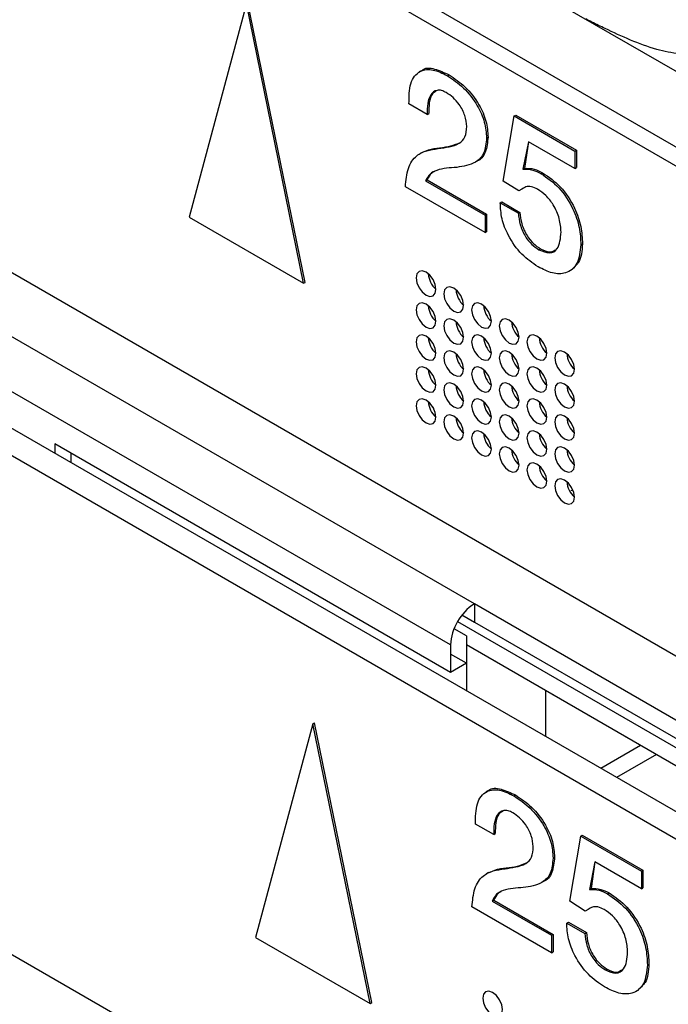
# Model space of a CAD drawing. Units: millimetres. Extents: x 17 to 584, y 10 to 410.
# Drawn here: x 465 to 467, y 87 to 90 of the extents above; entities that cross this region are included whole.
import ezdxf

# ---------------------------------------------------------------- set-up
doc = ezdxf.new("R2010")
doc.units = ezdxf.units.MM
doc.linetypes.add('SLD-Solid', pattern=[0])

msp = doc.modelspace()

# ---------------------------------------------------------------- linework, layer by layer
at = {"color": 7, "linetype": 'SLD-Solid', "lineweight": 25}
for p, q in [((489.8618, 77.1353), (370.6605, 145.9488)), ((370.2136, 145.9371), (474.9638, 85.4661)), ((370.255, 145.8455), (475.0052, 85.3745)), ((475.4426, 82.8128), (370.8332, 143.2025)), ((475.3577, 82.7638), (370.7483, 143.1535)), ((474.2714, 84.045), (456.2261, 94.4624)), ((474.5092, 81.4703), (456.4638, 91.8877)), ((465.8807, 90.3359), (465.676, 89.5721)), ((466.0853, 89.3359), (465.8807, 90.3359)), ((466.0909, 89.3391), (465.8863, 90.3391)), ((466.5058, 90.0956), (466.4988, 90.0915)), ((466.5993, 90.078), (466.6049, 90.0813)), ((466.5269, 89.9398), (466.4619, 89.9774)), ((466.6955, 88.1899), (463.6549, 89.9452)), ((466.5269, 89.9398), (466.5325, 89.9431)), ((466.8379, 89.934), (466.8435, 89.9373)), ((466.8435, 89.9373), (467.0604, 89.8121)), ((466.7988, 89.7015), (466.8379, 89.934)), ((466.8379, 89.934), (467.0547, 89.8088)), ((466.739, 89.8556), (466.7447, 89.8589)), ((466.8887, 89.8419), (466.8691, 89.7434)), ((466.8887, 89.8419), (466.8747, 89.7467)), ((467.0547, 89.746), (466.8887, 89.8419)), ((466.6106, 88.043), (463.5701, 89.7982)), ((466.5085, 89.8039), (466.5014, 89.7998)), ((466.5665, 89.8174), (466.5721, 89.8206)), ((467.0547, 89.8088), (467.0604, 89.8121)), ((467.0547, 89.8088), (467.0547, 89.746)), ((467.0604, 89.8121), (467.0604, 89.7493)), ((466.7041, 89.7718), (466.7041, 89.7718)), ((466.8691, 89.7434), (466.8747, 89.7467)), ((466.934, 89.7278), (466.9396, 89.731)), ((467.0547, 89.746), (467.0604, 89.7493)), ((466.5214, 89.7021), (466.5271, 89.7054)), ((466.5214, 89.7021), (466.7336, 89.5797)), ((466.5271, 89.7054), (466.7392, 89.5829)), ((466.8543, 89.6664), (466.7988, 89.7015)), ((466.7336, 89.5169), (466.4492, 89.681)), ((466.8543, 89.6664), (466.8543, 89.6664)), ((466.788, 89.6236), (466.7936, 89.6269)), ((466.788, 89.6236), (466.8527, 89.5863)), ((466.7936, 89.6269), (466.8584, 89.5895)), ((466.7336, 89.5797), (466.7392, 89.5829)), ((466.7392, 89.5829), (466.7392, 89.5201)), ((466.8527, 89.5863), (466.8584, 89.5895)), ((465.676, 89.5721), (466.0853, 89.3359)), ((466.7336, 89.5797), (466.7336, 89.5169)), ((466.7336, 89.5169), (466.7392, 89.5201)), ((466.9264, 89.4558), (466.9321, 89.459)), ((467.0762, 89.4737), (467.0819, 89.477)), ((467.0419, 89.3827), (467.0419, 89.3827)), ((466.0853, 89.3359), (466.0909, 89.3391)), ((466.6106, 87.945), (465.1964, 88.7614)), ((465.1964, 88.7614), (465.1964, 88.7278)), ((465.253, 88.7287), (465.253, 88.6951)), ((467.0485, 88.5946), (467.0408, 88.5934)), ((468.1097, 87.3735), (466.6955, 88.1899)), ((466.6955, 88.1899), (466.6955, 88.1246)), ((466.6513, 88.1501), (466.6955, 88.1246)), ((466.6355, 88.1266), (468.0497, 87.3102)), ((466.6955, 88.1246), (468.0655, 87.3337)), ((466.6672, 88.0756), (466.6672, 87.9776)), ((466.6106, 88.043), (466.6106, 87.945)), ((468.0285, 87.2571), (466.6672, 88.0429)), ((466.6672, 88.0429), (466.6672, 87.8787)), ((466.9501, 87.8796), (466.6672, 88.0429)), ((466.6672, 87.9776), (466.6106, 88.0103)), ((466.6672, 87.9776), (466.6106, 87.945)), ((468.0285, 87.2571), (466.9501, 87.8796)), ((466.9501, 87.8796), (466.9501, 87.7154)), ((466.1184, 87.7611), (465.9138, 86.9974)), ((466.1184, 87.7611), (466.1241, 87.7644)), ((466.323, 86.7611), (466.1184, 87.7611)), ((466.3287, 86.7644), (466.1241, 87.7644)), ((467.2895, 87.6837), (467.1473, 87.6016)), ((467.3462, 87.651), (467.2039, 87.5689)), ((466.7436, 87.5209), (466.7365, 87.5168)), ((466.837, 87.5033), (466.8427, 87.5066)), ((466.7646, 87.3651), (466.6996, 87.4027)), ((466.7646, 87.3651), (466.7703, 87.3684)), ((467.0366, 87.1268), (467.0756, 87.3593)), ((467.0756, 87.3593), (467.0813, 87.3626)), ((467.0756, 87.3593), (467.2925, 87.2341)), ((467.0813, 87.3626), (467.2981, 87.2374)), ((466.9768, 87.2809), (466.9824, 87.2842)), ((467.1264, 87.2672), (467.1068, 87.1687)), ((467.1264, 87.2672), (467.1125, 87.172)), ((467.2925, 87.1713), (467.1264, 87.2672)), ((466.7463, 87.2292), (466.7392, 87.2251)), ((466.8042, 87.2426), (466.8099, 87.2459)), ((467.2925, 87.2341), (467.2981, 87.2374)), ((467.2925, 87.2341), (467.2925, 87.1713)), ((467.2981, 87.2374), (467.2981, 87.1746)), ((466.9418, 87.1971), (466.9418, 87.1971)), ((467.1068, 87.1687), (467.1125, 87.172)), ((467.1717, 87.1531), (467.1774, 87.1563)), ((467.2925, 87.1713), (467.2981, 87.1746)), ((466.7592, 87.1274), (466.7648, 87.1307)), ((466.7592, 87.1274), (466.9713, 87.005)), ((466.7648, 87.1307), (466.977, 87.0082)), ((467.092, 87.0917), (467.0366, 87.1268)), ((466.9713, 86.9421), (466.6869, 87.1063)), ((467.092, 87.0917), (467.092, 87.0917)), ((467.0257, 87.0489), (467.0314, 87.0522)), ((467.0257, 87.0489), (467.0905, 87.0115)), ((467.0314, 87.0522), (467.0961, 87.0148)), ((467.0905, 87.0115), (467.0961, 87.0148)), ((465.9138, 86.9974), (466.323, 86.7611)), ((466.9713, 87.005), (466.977, 87.0082)), ((466.9713, 87.005), (466.9713, 86.9421)), ((466.977, 87.0082), (466.977, 86.9454)), ((466.9713, 86.9421), (466.977, 86.9454)), ((467.1642, 86.8811), (467.1698, 86.8843)), ((467.314, 86.899), (467.3196, 86.9023)), ((467.2796, 86.808), (467.2796, 86.808)), ((466.323, 86.7611), (466.3287, 86.7644))]:
    msp.add_line(p, q, dxfattribs=at)
at = {"color": 8, "linetype": 'SLD-Solid', "lineweight": 25}
msp.add_line((466.6672, 88.0756), (466.623, 88.1011), dxfattribs=at)
at = {"color": 7, "linetype": 'SLD-Solid', "lineweight": 25, "flags": 128}
for points in [[(466.5583, 89.3143), (466.5556, 89.3315), (466.548, 89.3491), (466.5365, 89.3646), (466.523, 89.3755), (466.5094, 89.3802), (466.498, 89.378), (466.4903, 89.3692), (466.4876, 89.3551), (466.4903, 89.3379), (466.498, 89.3202), (466.5094, 89.3048), (466.523, 89.2939), (466.5365, 89.2892), (466.548, 89.2914), (466.5556, 89.3002), (466.5583, 89.3143)], [(466.6573, 89.2571), (466.6546, 89.2743), (466.647, 89.292), (466.6355, 89.3074), (466.622, 89.3184), (466.6084, 89.3231), (466.597, 89.3208), (466.5893, 89.312), (466.5866, 89.2979), (466.5893, 89.2808), (466.597, 89.2631), (466.6084, 89.2476), (466.622, 89.2367), (466.6355, 89.232), (466.647, 89.2342), (466.6546, 89.2431), (466.6573, 89.2571)], [(466.5583, 89.2), (466.5556, 89.2171), (466.548, 89.2348), (466.5365, 89.2503), (466.523, 89.2612), (466.5094, 89.2659), (466.498, 89.2637), (466.4903, 89.2549), (466.4876, 89.2408), (466.4903, 89.2236), (466.498, 89.2059), (466.5094, 89.1905), (466.523, 89.1795), (466.5365, 89.1748), (466.548, 89.1771), (466.5556, 89.1859), (466.5583, 89.2)], [(466.7563, 89.2), (466.7536, 89.2172), (466.746, 89.2348), (466.7345, 89.2503), (466.721, 89.2612), (466.7074, 89.2659), (466.696, 89.2637), (466.6883, 89.2549), (466.6856, 89.2408), (466.6883, 89.2236), (466.696, 89.206), (466.7074, 89.1905), (466.721, 89.1796), (466.7345, 89.1749), (466.746, 89.1771), (466.7536, 89.1859), (466.7563, 89.2)], [(466.6573, 89.1428), (466.6546, 89.16), (466.647, 89.1777), (466.6355, 89.1931), (466.622, 89.204), (466.6084, 89.2088), (466.597, 89.2065), (466.5893, 89.1977), (466.5866, 89.1836), (466.5893, 89.1665), (466.597, 89.1488), (466.6084, 89.1333), (466.622, 89.1224), (466.6355, 89.1177), (466.647, 89.1199), (466.6546, 89.1287), (466.6573, 89.1428)], [(466.8553, 89.1428), (466.8526, 89.16), (466.8449, 89.1777), (466.8335, 89.1931), (466.8199, 89.2041), (466.8064, 89.2088), (466.7949, 89.2065), (466.7873, 89.1977), (466.7846, 89.1837), (466.7873, 89.1665), (466.7949, 89.1488), (466.8064, 89.1333), (466.8199, 89.1224), (466.8335, 89.1177), (466.8449, 89.1199), (466.8526, 89.1288), (466.8553, 89.1428)], [(466.5583, 89.0856), (466.5556, 89.1028), (466.548, 89.1205), (466.5365, 89.136), (466.523, 89.1469), (466.5094, 89.1516), (466.498, 89.1494), (466.4903, 89.1405), (466.4876, 89.1265), (466.4903, 89.1093), (466.498, 89.0916), (466.5094, 89.0761), (466.523, 89.0652), (466.5365, 89.0605), (466.548, 89.0628), (466.5556, 89.0716), (466.5583, 89.0856)], [(466.7563, 89.0857), (466.7536, 89.1028), (466.746, 89.1205), (466.7345, 89.136), (466.721, 89.1469), (466.7074, 89.1516), (466.696, 89.1494), (466.6883, 89.1406), (466.6856, 89.1265), (466.6883, 89.1093), (466.696, 89.0916), (466.7074, 89.0762), (466.721, 89.0652), (466.7345, 89.0605), (466.746, 89.0628), (466.7536, 89.0716), (466.7563, 89.0857)], [(466.9543, 89.0857), (466.9516, 89.1029), (466.9439, 89.1205), (466.9325, 89.136), (466.9189, 89.1469), (466.9054, 89.1516), (466.8939, 89.1494), (466.8863, 89.1406), (466.8836, 89.1265), (466.8863, 89.1093), (466.8939, 89.0917), (466.9054, 89.0762), (466.9189, 89.0653), (466.9325, 89.0606), (466.9439, 89.0628), (466.9516, 89.0716), (466.9543, 89.0857)], [(466.6573, 89.0285), (466.6546, 89.0457), (466.647, 89.0633), (466.6355, 89.0788), (466.622, 89.0897), (466.6084, 89.0944), (466.597, 89.0922), (466.5893, 89.0834), (466.5866, 89.0693), (466.5893, 89.0521), (466.597, 89.0345), (466.6084, 89.019), (466.622, 89.0081), (466.6355, 89.0034), (466.647, 89.0056), (466.6546, 89.0144), (466.6573, 89.0285)], [(466.8553, 89.0285), (466.8526, 89.0457), (466.8449, 89.0634), (466.8335, 89.0788), (466.8199, 89.0898), (466.8064, 89.0945), (466.7949, 89.0922), (466.7873, 89.0834), (466.7846, 89.0693), (466.7873, 89.0522), (466.7949, 89.0345), (466.8064, 89.019), (466.8199, 89.0081), (466.8335, 89.0034), (466.8449, 89.0056), (466.8526, 89.0144), (466.8553, 89.0285)], [(467.0533, 89.0285), (467.0506, 89.0457), (467.0429, 89.0634), (467.0315, 89.0789), (467.0179, 89.0898), (467.0044, 89.0945), (466.9929, 89.0922), (466.9853, 89.0834), (466.9826, 89.0694), (466.9853, 89.0522), (466.9929, 89.0345), (467.0044, 89.019), (467.0179, 89.0081), (467.0315, 89.0034), (467.0429, 89.0056), (467.0506, 89.0145), (467.0533, 89.0285)], [(466.5583, 88.9713), (466.5556, 88.9885), (466.548, 89.0062), (466.5365, 89.0216), (466.523, 89.0326), (466.5094, 89.0373), (466.498, 89.035), (466.4903, 89.0262), (466.4876, 89.0121), (466.4903, 88.995), (466.498, 88.9773), (466.5094, 88.9618), (466.523, 88.9509), (466.5365, 88.9462), (466.548, 88.9484), (466.5556, 88.9573), (466.5583, 88.9713)], [(466.7563, 88.9713), (466.7536, 88.9885), (466.746, 89.0062), (466.7345, 89.0217), (466.721, 89.0326), (466.7074, 89.0373), (466.696, 89.0351), (466.6883, 89.0262), (466.6856, 89.0122), (466.6883, 88.995), (466.696, 88.9773), (466.7074, 88.9618), (466.721, 88.9509), (466.7345, 88.9462), (466.746, 88.9485), (466.7536, 88.9573), (466.7563, 88.9713)], [(466.9543, 88.9714), (466.9516, 88.9885), (466.9439, 89.0062), (466.9325, 89.0217), (466.9189, 89.0326), (466.9054, 89.0373), (466.8939, 89.0351), (466.8863, 89.0263), (466.8836, 89.0122), (466.8863, 88.995), (466.8939, 88.9773), (466.9054, 88.9619), (466.9189, 88.9509), (466.9325, 88.9462), (466.9439, 88.9485), (466.9516, 88.9573), (466.9543, 88.9714)], [(466.6573, 88.9142), (466.6546, 88.9314), (466.647, 88.949), (466.6355, 88.9645), (466.622, 88.9754), (466.6084, 88.9801), (466.597, 88.9779), (466.5893, 88.9691), (466.5866, 88.955), (466.5893, 88.9378), (466.597, 88.9202), (466.6084, 88.9047), (466.622, 88.8938), (466.6355, 88.8891), (466.647, 88.8913), (466.6546, 88.9001), (466.6573, 88.9142)], [(466.8553, 88.9142), (466.8526, 88.9314), (466.8449, 88.949), (466.8335, 88.9645), (466.8199, 88.9754), (466.8064, 88.9801), (466.7949, 88.9779), (466.7873, 88.9691), (466.7846, 88.955), (466.7873, 88.9378), (466.7949, 88.9202), (466.8064, 88.9047), (466.8199, 88.8938), (466.8335, 88.8891), (466.8449, 88.8913), (466.8526, 88.9001), (466.8553, 88.9142)], [(467.0533, 88.9142), (467.0506, 88.9314), (467.0429, 88.9491), (467.0315, 88.9645), (467.0179, 88.9755), (467.0044, 88.9802), (466.9929, 88.9779), (466.9853, 88.9691), (466.9826, 88.955), (466.9853, 88.9379), (466.9929, 88.9202), (467.0044, 88.9047), (467.0179, 88.8938), (467.0315, 88.8891), (467.0429, 88.8913), (467.0506, 88.9001), (467.0533, 88.9142)], [(466.5583, 88.857), (466.5556, 88.8742), (466.548, 88.8919), (466.5365, 88.9073), (466.523, 88.9182), (466.5094, 88.923), (466.498, 88.9207), (466.4903, 88.9119), (466.4876, 88.8978), (466.4903, 88.8807), (466.498, 88.863), (466.5094, 88.8475), (466.523, 88.8366), (466.5365, 88.8319), (466.548, 88.8341), (466.5556, 88.8429), (466.5583, 88.857)], [(466.7563, 88.857), (466.7536, 88.8742), (466.746, 88.8919), (466.7345, 88.9074), (466.721, 88.9183), (466.7074, 88.923), (466.696, 88.9207), (466.6883, 88.9119), (466.6856, 88.8979), (466.6883, 88.8807), (466.696, 88.863), (466.7074, 88.8475), (466.721, 88.8366), (466.7345, 88.8319), (466.746, 88.8341), (466.7536, 88.843), (466.7563, 88.857)], [(466.9543, 88.857), (466.9516, 88.8742), (466.9439, 88.8919), (466.9325, 88.9074), (466.9189, 88.9183), (466.9054, 88.923), (466.8939, 88.9208), (466.8863, 88.9119), (466.8836, 88.8979), (466.8863, 88.8807), (466.8939, 88.863), (466.9054, 88.8476), (466.9189, 88.8366), (466.9325, 88.8319), (466.9439, 88.8342), (466.9516, 88.843), (466.9543, 88.857)], [(466.5502, 88.8878), (466.5478, 88.8918), (466.5455, 88.8958)], [(466.6573, 88.7999), (466.6546, 88.817), (466.647, 88.8347), (466.6355, 88.8502), (466.622, 88.8611), (466.6084, 88.8658), (466.597, 88.8636), (466.5893, 88.8548), (466.5866, 88.8407), (466.5893, 88.8235), (466.597, 88.8058), (466.6084, 88.7904), (466.622, 88.7794), (466.6355, 88.7747), (466.647, 88.777), (466.6546, 88.7858), (466.6573, 88.7999)], [(466.8553, 88.7999), (466.8526, 88.8171), (466.8449, 88.8347), (466.8335, 88.8502), (466.8199, 88.8611), (466.8064, 88.8658), (466.7949, 88.8636), (466.7873, 88.8548), (466.7846, 88.8407), (466.7873, 88.8235), (466.7949, 88.8059), (466.8064, 88.7904), (466.8199, 88.7795), (466.8335, 88.7748), (466.8449, 88.777), (466.8526, 88.7858), (466.8553, 88.7999)], [(467.0533, 88.7999), (467.0506, 88.8171), (467.0429, 88.8347), (467.0315, 88.8502), (467.0179, 88.8611), (467.0044, 88.8658), (466.9929, 88.8636), (466.9853, 88.8548), (466.9826, 88.8407), (466.9853, 88.8235), (466.9929, 88.8059), (467.0044, 88.7904), (467.0179, 88.7795), (467.0315, 88.7748), (467.0429, 88.777), (467.0506, 88.7858), (467.0533, 88.7999)], [(466.7563, 88.7427), (466.7536, 88.7599), (466.746, 88.7776), (466.7345, 88.793), (466.721, 88.804), (466.7074, 88.8087), (466.696, 88.8064), (466.6883, 88.7976), (466.6856, 88.7835), (466.6883, 88.7664), (466.696, 88.7487), (466.7074, 88.7332), (466.721, 88.7223), (466.7345, 88.7176), (466.746, 88.7198), (466.7536, 88.7286), (466.7563, 88.7427)], [(466.9543, 88.7427), (466.9516, 88.7599), (466.9439, 88.7776), (466.9325, 88.7931), (466.9189, 88.804), (466.9054, 88.8087), (466.8939, 88.8064), (466.8863, 88.7976), (466.8836, 88.7836), (466.8863, 88.7664), (466.8939, 88.7487), (466.9054, 88.7332), (466.9189, 88.7223), (466.9325, 88.7176), (466.9439, 88.7198), (466.9516, 88.7287), (466.9543, 88.7427)], [(466.8553, 88.6856), (466.8526, 88.7027), (466.8449, 88.7204), (466.8335, 88.7359), (466.8199, 88.7468), (466.8064, 88.7515), (466.7949, 88.7493), (466.7873, 88.7405), (466.7846, 88.7264), (466.7873, 88.7092), (466.7949, 88.6915), (466.8064, 88.6761), (466.8199, 88.6652), (466.8335, 88.6604), (466.8449, 88.6627), (466.8526, 88.6715), (466.8553, 88.6856)], [(467.0533, 88.6856), (467.0506, 88.7028), (467.0429, 88.7204), (467.0315, 88.7359), (467.0179, 88.7468), (467.0044, 88.7515), (466.9929, 88.7493), (466.9853, 88.7405), (466.9826, 88.7264), (466.9853, 88.7092), (466.9929, 88.6916), (467.0044, 88.6761), (467.0179, 88.6652), (467.0315, 88.6605), (467.0429, 88.6627), (467.0506, 88.6715), (467.0533, 88.6856)], [(466.9543, 88.6284), (466.9516, 88.6456), (466.9439, 88.6633), (466.9325, 88.6787), (466.9189, 88.6897), (466.9054, 88.6944), (466.8939, 88.6921), (466.8863, 88.6833), (466.8836, 88.6692), (466.8863, 88.6521), (466.8939, 88.6344), (466.9054, 88.6189), (466.9189, 88.608), (466.9325, 88.6033), (466.9439, 88.6055), (466.9516, 88.6143), (466.9543, 88.6284)], [(467.0533, 88.5713), (467.0506, 88.5884), (467.0429, 88.6061), (467.0315, 88.6216), (467.0179, 88.6325), (467.0044, 88.6372), (466.9929, 88.635), (466.9853, 88.6262), (466.9826, 88.6121), (466.9853, 88.5949), (466.9929, 88.5772), (467.0044, 88.5618), (467.0179, 88.5509), (467.0315, 88.5462), (467.0429, 88.5484), (467.0506, 88.5572), (467.0533, 88.5713)], [(466.7961, 86.7396), (466.7934, 86.7567), (466.7857, 86.7744), (466.7742, 86.7899), (466.7607, 86.8008), (466.7472, 86.8055), (466.7357, 86.8033), (466.728, 86.7945), (466.7254, 86.7804), (466.728, 86.7632), (466.7357, 86.7455), (466.7472, 86.7301), (466.7607, 86.7191), (466.7742, 86.7144), (466.7857, 86.7167), (466.7934, 86.7255), (466.7961, 86.7396)]]:
    msp.add_lwpolyline(points, dxfattribs=at)
at = {"color": 7, "linetype": 'SLD-Solid', "lineweight": 25}
for centre, radius, start, end in [((466.6116, 89.3751), 0.0808, 183.6917, 228.7523), ((466.7106, 89.3179), 0.0808, 183.6917, 228.7523), ((466.6116, 89.2607), 0.0808, 183.6917, 228.7523), ((466.8096, 89.2608), 0.0808, 183.6917, 228.7523), ((466.7106, 89.2036), 0.0808, 183.6917, 228.7523), ((466.9086, 89.2036), 0.0808, 183.6917, 228.7523), ((466.6116, 89.1464), 0.0808, 183.6917, 228.7523), ((466.8096, 89.1464), 0.0808, 183.6917, 228.7523), ((467.0076, 89.1465), 0.0808, 183.6917, 228.7523), ((466.7106, 89.0893), 0.0808, 183.6917, 228.7523), ((466.9086, 89.0893), 0.0808, 183.6917, 228.7523), ((467.1066, 89.0893), 0.0808, 183.6917, 228.7523), ((466.6116, 89.0321), 0.0808, 183.6917, 228.7523), ((466.8096, 89.0321), 0.0808, 183.6917, 228.7523), ((467.0076, 89.0321), 0.0808, 183.6917, 228.7523), ((466.7106, 88.975), 0.0808, 183.6917, 228.7523), ((466.9086, 88.975), 0.0808, 183.6917, 228.7523), ((467.1066, 88.975), 0.0808, 183.6917, 228.7523), ((466.6116, 88.9178), 0.0808, 183.6917, 228.7523), ((466.8096, 88.9178), 0.0808, 183.6917, 228.7523), ((467.0076, 88.9178), 0.0808, 183.6917, 228.7523), ((466.7106, 88.8606), 0.0808, 183.6917, 228.7523), ((466.9086, 88.8607), 0.0808, 183.6917, 228.7523), ((467.1066, 88.8607), 0.0808, 183.6917, 228.7523), ((466.8096, 88.8035), 0.0808, 183.6917, 228.7523), ((467.0076, 88.8035), 0.0808, 183.6917, 228.7523), ((466.9086, 88.7463), 0.0808, 183.6917, 228.7523), ((467.1066, 88.7464), 0.0808, 183.6917, 228.7523), ((467.0076, 88.6892), 0.0808, 183.6917, 228.7523), ((467.1066, 88.632), 0.0808, 183.6917, 228.7523), ((466.7949, 88.0346), 0.1844, 122.6055, 177.3945)]:
    msp.add_arc(centre, radius, start, end, dxfattribs=at)
for points, knots in [([(467.8219, 90.3054), (467.8082, 90.295), (467.7835, 90.2761), (467.7428, 90.2491), (467.6956, 90.2247), (467.641, 90.2003), (467.5819, 90.1784), (467.5249, 90.164), (467.4742, 90.1568), (467.4138, 90.156), (467.3395, 90.1717), (467.2523, 90.2047), (467.1764, 90.24), (467.1236, 90.2652), (467.1008, 90.2771), (467.0935, 90.2809)], [0, 0, 0, 0, 0.065562, 0.118286, 0.178655, 0.251249, 0.323555, 0.390959, 0.449472, 0.501362, 0.611879, 0.750357, 0.891157, 0.96538, 1, 1, 1, 1]), ([(466.4619, 89.9774), (466.4621, 90.0031), (466.4625, 90.0543), (466.4965, 90.0982), (466.547, 90.1034), (466.5818, 90.0865), (466.5993, 90.078)], [0, 0, 0, 0, 0.280562, 0.559293, 0.779454, 1, 1, 1, 1]), ([(466.5058, 90.0956), (466.5071, 90.0949), (466.5168, 90.1082), (466.554, 90.1047), (466.588, 90.0891), (466.6049, 90.0813)], [0, 0, 0, 0, 0.046016, 0.52259, 1, 1, 1, 1]), ([(466.5993, 90.078), (466.6188, 90.0648), (466.6577, 90.0385), (466.7058, 89.9774), (466.7348, 89.9113), (466.7376, 89.8742), (466.739, 89.8556)], [0, 0, 0, 0, 0.280476, 0.559923, 0.779788, 1, 1, 1, 1]), ([(466.6049, 90.0813), (466.6245, 90.0681), (466.6634, 90.0418), (466.7115, 89.9807), (466.7405, 89.9145), (466.7433, 89.8775), (466.7447, 89.8589)], [0, 0, 0, 0, 0.280476, 0.559923, 0.779788, 1, 1, 1, 1]), ([(466.5951, 90.0176), (466.5894, 90.0205), (466.5779, 90.0263), (466.5568, 90.0268), (466.5376, 90.0119), (466.5272, 89.9794), (466.527, 89.953), (466.5269, 89.9398)], [0, 0, 0, 0, 0.125296, 0.250444, 0.499192, 0.749278, 1, 1, 1, 1]), ([(466.5596, 90.0228), (466.5544, 90.02), (466.541, 90.0128), (466.5332, 89.9821), (466.5327, 89.9561), (466.5325, 89.9431)], [0, 0, 0, 0, 0.23579, 0.61741, 1, 1, 1, 1]), ([(466.6683, 89.8967), (466.6669, 89.9095), (466.6642, 89.9352), (466.6441, 89.9732), (466.6197, 90.0011), (466.6033, 90.0121), (466.5951, 90.0176)], [0, 0, 0, 0, 0.279299, 0.55878, 0.779263, 1, 1, 1, 1]), ([(466.5665, 89.8174), (466.5795, 89.8194), (466.6056, 89.8233), (466.6404, 89.8323), (466.6651, 89.8561), (466.6673, 89.8831), (466.6683, 89.8967)], [0, 0, 0, 0, 0.280863, 0.561254, 0.78062, 1, 1, 1, 1]), ([(466.5721, 89.8206), (466.5853, 89.8223), (466.6114, 89.8257), (466.6349, 89.8349), (466.6465, 89.8394)], [0, 0, 0, 0, 0.505663, 1, 1, 1, 1]), ([(466.739, 89.8556), (466.7372, 89.8363), (466.7335, 89.7976), (466.6945, 89.7598), (466.6562, 89.7539), (466.6328, 89.7503)], [0, 0, 0, 0, 0.27924, 0.559032, 1, 1, 1, 1]), ([(466.7447, 89.8589), (466.7426, 89.84), (466.7385, 89.8022), (466.7184, 89.776), (466.7037, 89.772), (466.7041, 89.7718)], [0, 0, 0, 0, 0.48933, 0.979628, 1, 1, 1, 1]), ([(466.4492, 89.681), (466.4513, 89.7039), (466.4556, 89.7495), (466.4846, 89.7931), (466.5247, 89.8117), (466.5525, 89.8155), (466.5665, 89.8174)], [0, 0, 0, 0, 0.280146, 0.559384, 0.779449, 1, 1, 1, 1]), ([(466.5085, 89.8039), (466.516, 89.8059), (466.5349, 89.8168), (466.5579, 89.8192), (466.5721, 89.8206)], [0, 0, 0, 0, 0.383871, 1, 1, 1, 1]), ([(466.6328, 89.7503), (466.6081, 89.7487), (466.5738, 89.7464), (466.5355, 89.7291), (466.5261, 89.7111), (466.5214, 89.7021)], [0, 0, 0, 0, 0.560791, 0.781035, 1, 1, 1, 1]), ([(466.553, 89.7353), (466.5495, 89.7337), (466.5377, 89.7283), (466.5315, 89.7148), (466.5271, 89.7054)], [0, 0, 0, 0, 0.297312, 1, 1, 1, 1]), ([(466.8691, 89.7434), (466.8805, 89.7439), (466.9009, 89.7446), (466.9238, 89.7329), (466.934, 89.7278)], [0, 0, 0, 0, 0.558844, 1, 1, 1, 1]), ([(466.8747, 89.7467), (466.8861, 89.7471), (466.9065, 89.7479), (466.9295, 89.7362), (466.9396, 89.731)], [0, 0, 0, 0, 0.558844, 1, 1, 1, 1]), ([(466.934, 89.7278), (466.9558, 89.7127), (466.9993, 89.6827), (467.0486, 89.6079), (467.0731, 89.5347), (467.0752, 89.494), (467.0762, 89.4737)], [0, 0, 0, 0, 0.280074, 0.558768, 0.779147, 1, 1, 1, 1]), ([(466.9396, 89.731), (466.9615, 89.716), (467.005, 89.686), (467.0542, 89.6112), (467.0787, 89.5379), (467.0808, 89.4973), (467.0819, 89.477)], [0, 0, 0, 0, 0.280074, 0.558768, 0.779147, 1, 1, 1, 1]), ([(466.9216, 89.6721), (466.9141, 89.6757), (466.8991, 89.6829), (466.88, 89.6821), (466.8709, 89.676), (466.8543, 89.6664)], [0, 0, 0, 0, 0.3583095, 0.7167955, 1, 1, 1, 1]), ([(467.0055, 89.5193), (467.0043, 89.535), (467.002, 89.5662), (466.9811, 89.6141), (466.9521, 89.6515), (466.9318, 89.6653), (466.9216, 89.6721)], [0, 0, 0, 0, 0.2802086, 0.5595334, 0.7796287, 1, 1, 1, 1]), ([(466.9231, 89.3949), (466.9033, 89.4084), (466.8637, 89.4354), (466.8171, 89.5008), (466.7911, 89.5678), (466.789, 89.605), (466.788, 89.6236)], [0, 0, 0, 0, 0.280147, 0.559273, 0.779294, 1, 1, 1, 1]), ([(466.8527, 89.5863), (466.8541, 89.5727), (466.8569, 89.5456), (466.8752, 89.5048), (466.9003, 89.4731), (466.9177, 89.4616), (466.9264, 89.4558)], [0, 0, 0, 0, 0.280406, 0.559738, 0.779669, 1, 1, 1, 1]), ([(466.8584, 89.5895), (466.8598, 89.576), (466.8625, 89.5489), (466.8808, 89.5081), (466.9059, 89.4764), (466.9233, 89.4648), (466.9321, 89.459)], [0, 0, 0, 0, 0.280406, 0.559738, 0.779669, 1, 1, 1, 1]), ([(466.9264, 89.4558), (466.9394, 89.4502), (466.9654, 89.4391), (467.0002, 89.4598), (467.0035, 89.4967), (467.0055, 89.5193)], [0, 0, 0, 0, 0.2803773, 0.5602024, 1, 1, 1, 1]), ([(467.0762, 89.4737), (467.0736, 89.4497), (467.0684, 89.4016), (467.0268, 89.369), (466.9752, 89.3688), (466.9405, 89.3862), (466.9231, 89.3949)], [0, 0, 0, 0, 0.279752, 0.55876, 0.779221, 1, 1, 1, 1]), ([(466.9321, 89.459), (466.9456, 89.4525), (466.9662, 89.4426), (466.9793, 89.4525), (466.9838, 89.4558)], [0, 0, 0, 0, 0.6585233, 1, 1, 1, 1]), ([(467.0819, 89.477), (467.0799, 89.4519), (467.0765, 89.4092), (467.0496, 89.3931), (467.0419, 89.3827)], [0, 0, 0, 0, 0.585712, 1, 1, 1, 1]), ([(466.6996, 87.4027), (466.6998, 87.4283), (466.7002, 87.4795), (466.7343, 87.5235), (466.7847, 87.5286), (466.8196, 87.5118), (466.837, 87.5033)], [0, 0, 0, 0, 0.280562, 0.559293, 0.779454, 1, 1, 1, 1]), ([(466.7436, 87.5209), (466.7448, 87.5202), (466.7545, 87.5335), (466.7918, 87.53), (466.8257, 87.5144), (466.8427, 87.5066)], [0, 0, 0, 0, 0.046016, 0.52259, 1, 1, 1, 1]), ([(466.8427, 87.5066), (466.8622, 87.4934), (466.9011, 87.4671), (466.9492, 87.406), (466.9782, 87.3398), (466.981, 87.3028), (466.9824, 87.2842)], [0, 0, 0, 0, 0.280476, 0.559923, 0.779788, 1, 1, 1, 1]), ([(466.837, 87.5033), (466.8565, 87.4901), (466.8955, 87.4638), (466.9435, 87.4027), (466.9726, 87.3366), (466.9754, 87.2995), (466.9768, 87.2809)], [0, 0, 0, 0, 0.280476, 0.559923, 0.779788, 1, 1, 1, 1]), ([(466.8329, 87.4429), (466.8271, 87.4458), (466.8156, 87.4516), (466.7946, 87.4521), (466.7754, 87.4372), (466.765, 87.4047), (466.7647, 87.3783), (466.7646, 87.3651)], [0, 0, 0, 0, 0.125296, 0.250444, 0.499192, 0.749278, 1, 1, 1, 1]), ([(466.7973, 87.4481), (466.7922, 87.4453), (466.7787, 87.438), (466.7709, 87.4074), (466.7705, 87.3814), (466.7703, 87.3684)], [0, 0, 0, 0, 0.23579, 0.61741, 1, 1, 1, 1]), ([(466.906, 87.322), (466.9047, 87.3348), (466.902, 87.3605), (466.8819, 87.3985), (466.8575, 87.4264), (466.8411, 87.4374), (466.8329, 87.4429)], [0, 0, 0, 0, 0.279299, 0.55878, 0.779263, 1, 1, 1, 1]), ([(466.8042, 87.2426), (466.8173, 87.2446), (466.8434, 87.2486), (466.8782, 87.2576), (466.9029, 87.2814), (466.905, 87.3084), (466.906, 87.322)], [0, 0, 0, 0, 0.280863, 0.561254, 0.78062, 1, 1, 1, 1]), ([(466.8099, 87.2459), (466.8231, 87.2476), (466.8492, 87.251), (466.8726, 87.2602), (466.8842, 87.2647)], [0, 0, 0, 0, 0.505663, 1, 1, 1, 1]), ([(466.9768, 87.2809), (466.9749, 87.2616), (466.9712, 87.2229), (466.9322, 87.185), (466.8939, 87.1792), (466.8705, 87.1756)], [0, 0, 0, 0, 0.27924, 0.559032, 1, 1, 1, 1]), ([(466.9824, 87.2842), (466.9803, 87.2653), (466.9762, 87.2275), (466.9562, 87.2013), (466.9415, 87.1973), (466.9418, 87.1971)], [0, 0, 0, 0, 0.48933, 0.979628, 1, 1, 1, 1]), ([(466.6869, 87.1063), (466.6891, 87.1292), (466.6933, 87.1748), (466.7224, 87.2183), (466.7624, 87.2369), (466.7903, 87.2407), (466.8042, 87.2426)], [0, 0, 0, 0, 0.280146, 0.559384, 0.779449, 1, 1, 1, 1]), ([(466.7463, 87.2292), (466.7538, 87.2312), (466.7726, 87.2421), (466.7957, 87.2445), (466.8099, 87.2459)], [0, 0, 0, 0, 0.383871, 1, 1, 1, 1]), ([(466.8705, 87.1756), (466.8459, 87.174), (466.8115, 87.1717), (466.7732, 87.1544), (466.7639, 87.1364), (466.7592, 87.1274)], [0, 0, 0, 0, 0.560791, 0.781035, 1, 1, 1, 1]), ([(466.7907, 87.1605), (466.7872, 87.1589), (466.7755, 87.1535), (466.7692, 87.1401), (466.7648, 87.1307)], [0, 0, 0, 0, 0.297312, 1, 1, 1, 1]), ([(467.1068, 87.1687), (467.1182, 87.1691), (467.1386, 87.1699), (467.1616, 87.1582), (467.1717, 87.1531)], [0, 0, 0, 0, 0.558844, 1, 1, 1, 1]), ([(467.1125, 87.172), (467.1239, 87.1724), (467.1443, 87.1731), (467.1672, 87.1615), (467.1774, 87.1563)], [0, 0, 0, 0, 0.558844, 1, 1, 1, 1]), ([(467.1774, 87.1563), (467.1992, 87.1413), (467.2427, 87.1112), (467.2919, 87.0365), (467.3165, 86.9632), (467.3186, 86.9226), (467.3196, 86.9023)], [0, 0, 0, 0, 0.280074, 0.558768, 0.779147, 1, 1, 1, 1]), ([(467.1717, 87.1531), (467.1935, 87.138), (467.2371, 87.108), (467.2863, 87.0332), (467.3108, 86.96), (467.3129, 86.9193), (467.314, 86.899)], [0, 0, 0, 0, 0.280074, 0.558768, 0.779147, 1, 1, 1, 1]), ([(467.1593, 87.0974), (467.1518, 87.101), (467.1368, 87.1082), (467.1178, 87.1074), (467.1086, 87.1013), (467.092, 87.0917)], [0, 0, 0, 0, 0.3583095, 0.7167955, 1, 1, 1, 1]), ([(467.2433, 86.9446), (467.2421, 86.9603), (467.2397, 86.9915), (467.2189, 87.0393), (467.1898, 87.0768), (467.1695, 87.0905), (467.1593, 87.0974)], [0, 0, 0, 0, 0.2802086, 0.5595334, 0.7796287, 1, 1, 1, 1]), ([(467.1608, 86.8202), (467.141, 86.8337), (467.1015, 86.8607), (467.0548, 86.9261), (467.0289, 86.9931), (467.0268, 87.0303), (467.0257, 87.0489)], [0, 0, 0, 0, 0.280147, 0.559273, 0.779294, 1, 1, 1, 1]), ([(467.0961, 87.0148), (467.0975, 87.0013), (467.1003, 86.9742), (467.1186, 86.9334), (467.1437, 86.9017), (467.1611, 86.8901), (467.1698, 86.8843)], [0, 0, 0, 0, 0.280406, 0.559738, 0.779669, 1, 1, 1, 1]), ([(467.0905, 87.0115), (467.0919, 86.998), (467.0946, 86.9709), (467.1129, 86.9301), (467.138, 86.8984), (467.1554, 86.8869), (467.1642, 86.8811)], [0, 0, 0, 0, 0.280406, 0.559738, 0.779669, 1, 1, 1, 1]), ([(467.1642, 86.8811), (467.1772, 86.8755), (467.2031, 86.8644), (467.2379, 86.885), (467.2412, 86.922), (467.2433, 86.9446)], [0, 0, 0, 0, 0.280377, 0.560202, 1, 1, 1, 1]), ([(467.314, 86.899), (467.3114, 86.8749), (467.3061, 86.8269), (467.2645, 86.7943), (467.213, 86.7941), (467.1782, 86.8115), (467.1608, 86.8202)], [0, 0, 0, 0, 0.279752, 0.55876, 0.779221, 1, 1, 1, 1]), ([(467.1698, 86.8843), (467.1834, 86.8778), (467.2039, 86.8679), (467.217, 86.8777), (467.2215, 86.8811)], [0, 0, 0, 0, 0.658523, 1, 1, 1, 1]), ([(467.3196, 86.9023), (467.3177, 86.8772), (467.3142, 86.8345), (467.2874, 86.8183), (467.2796, 86.808)], [0, 0, 0, 0, 0.5857119, 1, 1, 1, 1])]:
    msp.add_open_spline(points, degree=3, knots=knots, dxfattribs=at)

doc.saveas('drawing.dxf')
